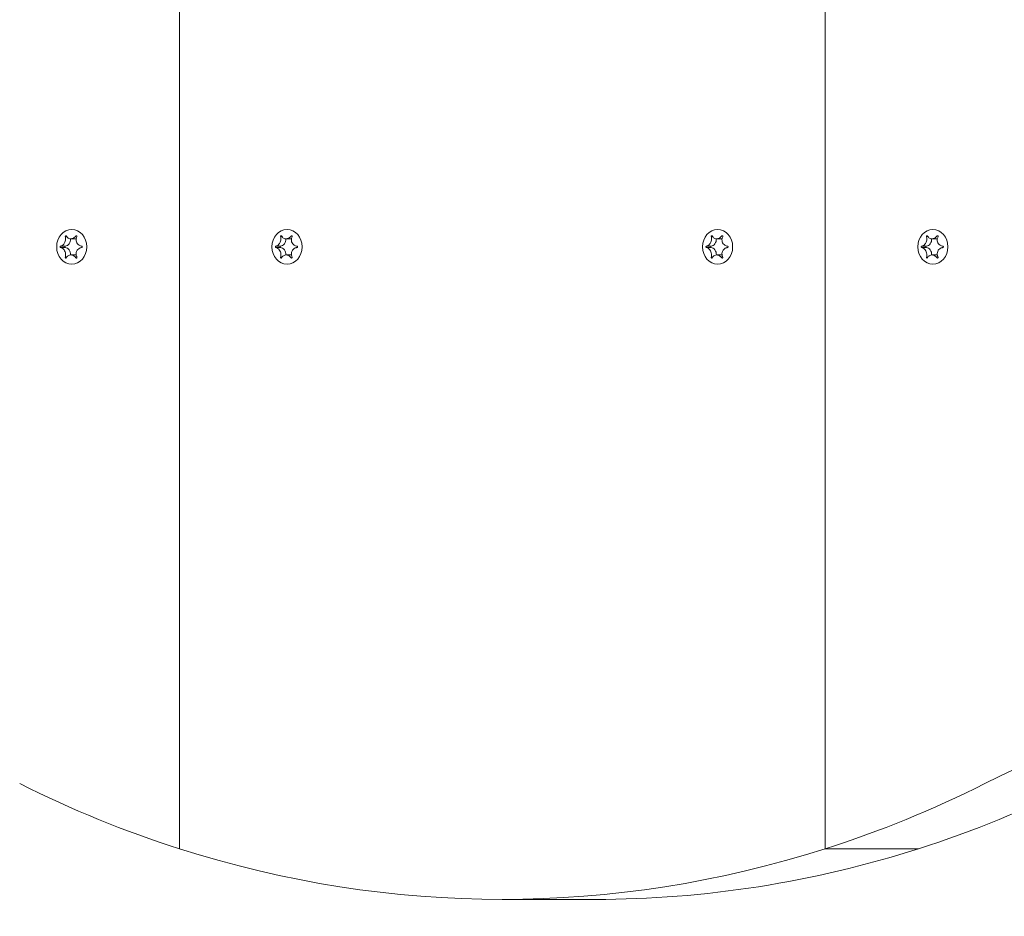
# Model space of a CAD drawing. Units: millimetres. Extents: x -4534 to 439400, y -3372 to 3723.
# Drawn here: x -146 to 13, y 1520 to 1664 of the extents above; entities that cross this region are included whole.
import ezdxf

# ---------------------------------------------------------------- set-up
doc = ezdxf.new("R2010")
doc.units = ezdxf.units.MM
doc.layers.add('Toestel 2D', color=7, linetype='Continuous', lineweight=20)

# ---------------------------------------------------------------- blocks, each defined once
blk = doc.blocks.new('WP-BB31-1')
at = {"layer": 'Toestel 2D'}
for p, q in [((-120.03, 1530.76), (-120.03, 1864.62)), ((-120.03, 1864.62), (-120.03, 1530.76)), ((-16.11, 1530.76), (-16.11, 1698.48)), ((-16.11, 1698.48), (-16.11, 1530.76)), ((-138.38, 1629.28), (-138.17, 1629.28)), ((-137.51, 1628.92), (-136.7, 1628.92)), ((-136.67, 1629.38), (-136.53, 1629.38)), ((-103.74, 1629.28), (-103.53, 1629.28)), ((-102.87, 1628.92), (-102.06, 1628.92)), ((-102.03, 1629.38), (-101.89, 1629.38)), ((-34.46, 1629.28), (-34.25, 1629.28)), ((-33.59, 1628.92), (-32.78, 1628.92)), ((-32.75, 1629.38), (-32.6, 1629.38)), ((0.18, 1629.28), (0.4, 1629.28)), ((1.05, 1628.92), (1.86, 1628.92)), ((1.89, 1629.38), (2.04, 1629.38)), ((-139.16, 1627.72), (-138.42, 1627.72)), ((-139.16, 1627.51), (-138.42, 1627.51)), ((-104.52, 1627.72), (-103.77, 1627.72)), ((-104.52, 1627.51), (-103.77, 1627.51)), ((-35.24, 1627.72), (-34.49, 1627.72)), ((-35.24, 1627.51), (-34.49, 1627.51)), ((-0.6, 1627.72), (0.15, 1627.72)), ((-0.6, 1627.51), (0.15, 1627.51)), ((-138.38, 1625.95), (-138.17, 1625.95)), ((-137.51, 1626.32), (-136.7, 1626.32)), ((-136.67, 1625.85), (-136.53, 1625.85)), ((-103.74, 1625.95), (-103.53, 1625.95)), ((-102.87, 1626.32), (-102.06, 1626.32)), ((-102.03, 1625.85), (-101.89, 1625.85)), ((-34.46, 1625.95), (-34.25, 1625.95)), ((-33.59, 1626.32), (-32.78, 1626.32)), ((-32.75, 1625.85), (-32.6, 1625.85)), ((0.18, 1625.95), (0.4, 1625.95)), ((1.05, 1626.32), (1.86, 1626.32)), ((1.89, 1625.85), (2.04, 1625.85)), ((-1.11, 1530.76), (-16.11, 1530.76)), ((-16.11, 1530.76), (-1.11, 1530.76)), ((-53.07, 1522.62), (-68.07, 1522.62))]:
    blk.add_line(p, q, dxfattribs=at)
for centre in [(-137.35, 1627.62), (-102.71, 1627.62), (-33.43, 1627.62), (1.21, 1627.62)]:
    blk.add_ellipse(centre, major_axis=(0, 2.8), ratio=0.866025, dxfattribs=at)
for centre, major_axis, start_param, end_param in [((-138.5, 1628.82), (0, -1.1), 0.091035, 1.662676), ((-136.7, 1630.02), (0, -1.1), 0, 0.072821), ((-103.86, 1628.82), (0, -1.1), 0.091035, 1.662676), ((-102.06, 1630.02), (0, -1.1), 0, 0.072821), ((-34.58, 1628.82), (0, -1.1), 0.091035, 1.662676), ((-32.78, 1630.02), (0, -1.1), 0, 0.072821), ((0.06, 1628.82), (0, -1.1), 0.091035, 1.662676), ((1.86, 1630.02), (0, -1.1), 0, 0.072821), ((-138.39, 1627.62), (0, -0.107), 3.36563, 6.059148), ((-138.5, 1626.42), (0, 1.1), 4.62051, 6.192151), ((-103.75, 1627.62), (0, -0.107), 3.36563, 6.059148), ((-103.86, 1626.42), (0, 1.1), 4.62051, 6.192151), ((-34.47, 1627.62), (0, -0.107), 3.36563, 6.059148), ((-34.58, 1626.42), (0, 1.1), 4.62051, 6.192151), ((0.17, 1627.62), (0, -0.107), 3.36563, 6.059148), ((0.06, 1626.42), (0, 1.1), 4.62051, 6.192151), ((-136.7, 1625.22), (0, 1.1), 6.210364, 6.283185), ((-102.06, 1625.22), (0, 1.1), 6.210364, 6.283185), ((-32.78, 1625.22), (0, 1.1), 6.210364, 6.283185), ((1.86, 1625.22), (0, 1.1), 6.210364, 6.283185), ((87.24, 1334.9), (0, 225), 6.280254, 6.693104), ((-68.07, 1747.62), (0, -225), 5.873267, 6.013253), ((-68.07, 1747.62), (0, -225), 0.269933, 0.409918), ((-53.07, 1747.62), (0, -225), 0.269933, 0.409918), ((-68.07, 1747.62), (0, -225), 6.013253, 6.553118), ((-53.07, 1747.62), (0, -225), 0, 0.269933)]:
    blk.add_ellipse(centre, major_axis=major_axis, ratio=0.866025, start_param=start_param, end_param=end_param, dxfattribs=at)
for points, knots in [([(-139.16, 1627.72), (-139.12, 1627.72), (-139.08, 1627.73), (-139.01, 1627.76), (-138.97, 1627.77), (-138.88, 1627.82), (-138.82, 1627.86), (-138.68, 1627.98), (-138.61, 1628.06), (-138.48, 1628.28), (-138.42, 1628.41), (-138.36, 1628.64), (-138.34, 1628.75), (-138.33, 1628.94), (-138.34, 1629.01), (-138.35, 1629.15), (-138.37, 1629.22), (-138.38, 1629.28)], [-0.3009444, -0.3009444, -0.3009444, -0.3009444, -0.2852714, -0.2852714, -0.2700615, -0.2700615, -0.2444418, -0.2444418, -0.2065243, -0.2065243, -0.1645268, -0.1645268, -0.1324242, -0.1324242, -0.108131, -0.108131, -0.088062, -0.088062, -0.088062, -0.088062]), ([(-138.38, 1629.28), (-138.38, 1629.28), (-138.39, 1629.29), (-138.39, 1629.31), (-138.38, 1629.32), (-138.38, 1629.34), (-138.37, 1629.35), (-138.36, 1629.38), (-138.35, 1629.39), (-138.33, 1629.4), (-138.32, 1629.41), (-138.3, 1629.41), (-138.29, 1629.42), (-138.27, 1629.41), (-138.26, 1629.41), (-138.24, 1629.4), (-138.24, 1629.39), (-138.23, 1629.39), (-138.23, 1629.38), (-138.23, 1629.38)], [-0.06466966, -0.06466966, -0.06466966, -0.06466966, -0.06259382, -0.06259382, -0.05897282, -0.05897282, -0.05532584, -0.05532584, -0.05113009, -0.05113009, -0.04710724, -0.04710724, -0.04327036, -0.04327036, -0.03965627, -0.03965627, -0.03641844, -0.03641844, -0.03544433, -0.03544433, -0.03544433, -0.03544433]), ([(-138.23, 1629.38), (-138.21, 1629.34), (-138.18, 1629.3), (-138.13, 1629.23), (-138.11, 1629.19), (-138.03, 1629.11), (-137.98, 1629.07), (-137.85, 1628.98), (-137.77, 1628.95), (-137.57, 1628.91), (-137.45, 1628.91), (-137.24, 1628.96), (-137.15, 1628.99), (-136.99, 1629.08), (-136.92, 1629.12), (-136.79, 1629.24), (-136.73, 1629.31), (-136.67, 1629.38)], [-0.2128287, -0.2128287, -0.2128287, -0.2128287, -0.1969411, -0.1969411, -0.1821994, -0.1821994, -0.1572536, -0.1572536, -0.1261758, -0.1261758, -0.0850978, -0.0850978, -0.0536206, -0.0536206, -0.0282439, -0.0282439, 0, 0, 0, 0]), ([(-136.67, 1629.38), (-136.67, 1629.38), (-136.66, 1629.39), (-136.65, 1629.4), (-136.64, 1629.41), (-136.62, 1629.41), (-136.6, 1629.42), (-136.58, 1629.41), (-136.57, 1629.41), (-136.54, 1629.4), (-136.53, 1629.39), (-136.52, 1629.37), (-136.51, 1629.36), (-136.51, 1629.34), (-136.51, 1629.33), (-136.51, 1629.3), (-136.51, 1629.29), (-136.51, 1629.28)], [-0.03172913, -0.03172913, -0.03172913, -0.03172913, -0.02993282, -0.02993282, -0.02640684, -0.02640684, -0.0222071, -0.0222071, -0.01801166, -0.01801166, -0.01399635, -0.01399635, -0.01016645, -0.01016645, -0.00656331, -0.00656331, -0.00248841, -0.00248841, -0.00248841, -0.00248841]), ([(-136.51, 1629.28), (-136.52, 1629.27), (-136.52, 1629.26), (-136.56, 1629.18), (-136.59, 1629.1), (-136.63, 1628.94), (-136.64, 1628.86), (-136.65, 1628.66), (-136.64, 1628.54), (-136.57, 1628.31), (-136.51, 1628.19), (-136.36, 1628.01), (-136.28, 1627.93), (-136.11, 1627.83), (-136.04, 1627.79), (-135.89, 1627.74), (-135.81, 1627.73), (-135.74, 1627.72)], [-0.2128536, -0.2128536, -0.2128536, -0.2128536, -0.2104847, -0.2104847, -0.1858226, -0.1858226, -0.1604396, -0.1604396, -0.125018, -0.125018, -0.0854941, -0.0854941, -0.0499675, -0.0499675, -0.0249902, -0.0249902, 0, 0, 0, 0]), ([(-104.52, 1627.72), (-104.48, 1627.72), (-104.44, 1627.73), (-104.37, 1627.76), (-104.33, 1627.77), (-104.23, 1627.82), (-104.18, 1627.86), (-104.04, 1627.98), (-103.97, 1628.06), (-103.83, 1628.28), (-103.78, 1628.41), (-103.72, 1628.64), (-103.7, 1628.75), (-103.69, 1628.94), (-103.7, 1629.01), (-103.71, 1629.15), (-103.73, 1629.22), (-103.74, 1629.28)], [-0.3009444, -0.3009444, -0.3009444, -0.3009444, -0.2852714, -0.2852714, -0.2700615, -0.2700615, -0.2444418, -0.2444418, -0.2065243, -0.2065243, -0.1645268, -0.1645268, -0.1324242, -0.1324242, -0.108131, -0.108131, -0.088062, -0.088062, -0.088062, -0.088062]), ([(-103.74, 1629.28), (-103.74, 1629.28), (-103.74, 1629.29), (-103.74, 1629.31), (-103.74, 1629.32), (-103.74, 1629.34), (-103.73, 1629.35), (-103.72, 1629.38), (-103.71, 1629.39), (-103.69, 1629.4), (-103.68, 1629.41), (-103.66, 1629.41), (-103.65, 1629.42), (-103.63, 1629.41), (-103.62, 1629.41), (-103.6, 1629.4), (-103.6, 1629.39), (-103.59, 1629.39), (-103.59, 1629.38), (-103.59, 1629.38)], [-0.06466966, -0.06466966, -0.06466966, -0.06466966, -0.06259382, -0.06259382, -0.05897282, -0.05897282, -0.05532584, -0.05532584, -0.05113009, -0.05113009, -0.04710724, -0.04710724, -0.04327036, -0.04327036, -0.03965627, -0.03965627, -0.03641844, -0.03641844, -0.03544433, -0.03544433, -0.03544433, -0.03544433]), ([(-103.59, 1629.38), (-103.57, 1629.34), (-103.54, 1629.3), (-103.49, 1629.23), (-103.47, 1629.19), (-103.39, 1629.11), (-103.34, 1629.07), (-103.2, 1628.98), (-103.12, 1628.95), (-102.93, 1628.91), (-102.81, 1628.91), (-102.6, 1628.96), (-102.5, 1628.99), (-102.35, 1629.08), (-102.28, 1629.12), (-102.15, 1629.24), (-102.09, 1629.31), (-102.03, 1629.38)], [-0.2128287, -0.2128287, -0.2128287, -0.2128287, -0.1969411, -0.1969411, -0.1821994, -0.1821994, -0.1572536, -0.1572536, -0.1261758, -0.1261758, -0.0850978, -0.0850978, -0.0536206, -0.0536206, -0.0282439, -0.0282439, 0, 0, 0, 0]), ([(-102.03, 1629.38), (-102.03, 1629.38), (-102.02, 1629.39), (-102.01, 1629.4), (-102, 1629.41), (-101.97, 1629.41), (-101.96, 1629.42), (-101.94, 1629.41), (-101.92, 1629.41), (-101.9, 1629.4), (-101.89, 1629.39), (-101.88, 1629.37), (-101.87, 1629.36), (-101.87, 1629.34), (-101.86, 1629.33), (-101.87, 1629.3), (-101.87, 1629.29), (-101.87, 1629.28)], [-0.03172913, -0.03172913, -0.03172913, -0.03172913, -0.02993282, -0.02993282, -0.02640684, -0.02640684, -0.0222071, -0.0222071, -0.01801166, -0.01801166, -0.01399635, -0.01399635, -0.01016645, -0.01016645, -0.00656331, -0.00656331, -0.00248841, -0.00248841, -0.00248841, -0.00248841]), ([(-101.87, 1629.28), (-101.88, 1629.27), (-101.88, 1629.26), (-101.92, 1629.18), (-101.95, 1629.1), (-101.99, 1628.94), (-102, 1628.86), (-102.01, 1628.66), (-102, 1628.54), (-101.93, 1628.31), (-101.87, 1628.19), (-101.72, 1628.01), (-101.64, 1627.93), (-101.47, 1627.83), (-101.4, 1627.79), (-101.25, 1627.74), (-101.17, 1627.73), (-101.09, 1627.72)], [-0.2128536, -0.2128536, -0.2128536, -0.2128536, -0.2104847, -0.2104847, -0.1858226, -0.1858226, -0.1604396, -0.1604396, -0.125018, -0.125018, -0.0854941, -0.0854941, -0.0499675, -0.0499675, -0.0249902, -0.0249902, 0, 0, 0, 0]), ([(-35.24, 1627.72), (-35.2, 1627.72), (-35.16, 1627.73), (-35.09, 1627.76), (-35.05, 1627.77), (-34.95, 1627.82), (-34.89, 1627.86), (-34.76, 1627.98), (-34.68, 1628.06), (-34.55, 1628.28), (-34.5, 1628.41), (-34.43, 1628.64), (-34.42, 1628.75), (-34.41, 1628.94), (-34.41, 1629.01), (-34.43, 1629.15), (-34.44, 1629.22), (-34.46, 1629.28)], [-0.3009444, -0.3009444, -0.3009444, -0.3009444, -0.2852714, -0.2852714, -0.2700615, -0.2700615, -0.2444418, -0.2444418, -0.2065243, -0.2065243, -0.1645268, -0.1645268, -0.1324242, -0.1324242, -0.108131, -0.108131, -0.088062, -0.088062, -0.088062, -0.088062]), ([(-34.46, 1629.28), (-34.46, 1629.28), (-34.46, 1629.29), (-34.46, 1629.31), (-34.46, 1629.32), (-34.45, 1629.34), (-34.45, 1629.35), (-34.44, 1629.38), (-34.43, 1629.39), (-34.41, 1629.4), (-34.4, 1629.41), (-34.38, 1629.41), (-34.37, 1629.42), (-34.35, 1629.41), (-34.34, 1629.41), (-34.32, 1629.4), (-34.31, 1629.39), (-34.31, 1629.39), (-34.31, 1629.38), (-34.3, 1629.38)], [-0.06466966, -0.06466966, -0.06466966, -0.06466966, -0.06259382, -0.06259382, -0.05897282, -0.05897282, -0.05532584, -0.05532584, -0.05113009, -0.05113009, -0.04710724, -0.04710724, -0.04327036, -0.04327036, -0.03965627, -0.03965627, -0.03641844, -0.03641844, -0.03544433, -0.03544433, -0.03544433, -0.03544433]), ([(-34.3, 1629.38), (-34.28, 1629.34), (-34.26, 1629.3), (-34.21, 1629.23), (-34.18, 1629.19), (-34.11, 1629.11), (-34.05, 1629.07), (-33.92, 1628.98), (-33.84, 1628.95), (-33.64, 1628.91), (-33.53, 1628.91), (-33.31, 1628.96), (-33.22, 1628.99), (-33.07, 1629.08), (-33, 1629.12), (-32.87, 1629.24), (-32.8, 1629.31), (-32.75, 1629.38)], [-0.2128287, -0.2128287, -0.2128287, -0.2128287, -0.1969411, -0.1969411, -0.1821994, -0.1821994, -0.1572536, -0.1572536, -0.1261758, -0.1261758, -0.0850978, -0.0850978, -0.0536206, -0.0536206, -0.0282439, -0.0282439, 0, 0, 0, 0]), ([(-32.75, 1629.38), (-32.74, 1629.38), (-32.74, 1629.39), (-32.73, 1629.4), (-32.72, 1629.41), (-32.69, 1629.41), (-32.68, 1629.42), (-32.65, 1629.41), (-32.64, 1629.41), (-32.62, 1629.4), (-32.61, 1629.39), (-32.6, 1629.37), (-32.59, 1629.36), (-32.58, 1629.34), (-32.58, 1629.33), (-32.58, 1629.3), (-32.59, 1629.29), (-32.59, 1629.28)], [-0.03172913, -0.03172913, -0.03172913, -0.03172913, -0.02993282, -0.02993282, -0.02640684, -0.02640684, -0.0222071, -0.0222071, -0.01801166, -0.01801166, -0.01399635, -0.01399635, -0.01016645, -0.01016645, -0.00656331, -0.00656331, -0.00248841, -0.00248841, -0.00248841, -0.00248841]), ([(-32.59, 1629.28), (-32.59, 1629.27), (-32.6, 1629.26), (-32.64, 1629.18), (-32.67, 1629.1), (-32.71, 1628.94), (-32.72, 1628.86), (-32.73, 1628.66), (-32.71, 1628.54), (-32.65, 1628.31), (-32.59, 1628.19), (-32.44, 1628.01), (-32.35, 1627.93), (-32.19, 1627.83), (-32.12, 1627.79), (-31.97, 1627.74), (-31.89, 1627.73), (-31.81, 1627.72)], [-0.2128536, -0.2128536, -0.2128536, -0.2128536, -0.2104847, -0.2104847, -0.1858226, -0.1858226, -0.1604396, -0.1604396, -0.125018, -0.125018, -0.0854941, -0.0854941, -0.0499675, -0.0499675, -0.0249902, -0.0249902, 0, 0, 0, 0]), ([(-0.6, 1627.72), (-0.56, 1627.72), (-0.52, 1627.73), (-0.45, 1627.76), (-0.41, 1627.77), (-0.31, 1627.82), (-0.25, 1627.86), (-0.12, 1627.98), (-0.04, 1628.06), (0.09, 1628.28), (0.14, 1628.41), (0.21, 1628.64), (0.22, 1628.75), (0.23, 1628.94), (0.23, 1629.01), (0.21, 1629.15), (0.2, 1629.22), (0.18, 1629.28)], [-0.3009444, -0.3009444, -0.3009444, -0.3009444, -0.2852714, -0.2852714, -0.2700615, -0.2700615, -0.2444418, -0.2444418, -0.2065243, -0.2065243, -0.1645268, -0.1645268, -0.1324242, -0.1324242, -0.108131, -0.108131, -0.088062, -0.088062, -0.088062, -0.088062]), ([(0.18, 1629.28), (0.18, 1629.28), (0.18, 1629.29), (0.18, 1629.31), (0.18, 1629.32), (0.19, 1629.34), (0.19, 1629.35), (0.2, 1629.38), (0.21, 1629.39), (0.23, 1629.4), (0.24, 1629.41), (0.26, 1629.41), (0.28, 1629.42), (0.29, 1629.41), (0.3, 1629.41), (0.32, 1629.4), (0.33, 1629.39), (0.33, 1629.39), (0.34, 1629.38), (0.34, 1629.38)], [-0.06466966, -0.06466966, -0.06466966, -0.06466966, -0.06259382, -0.06259382, -0.05897282, -0.05897282, -0.05532584, -0.05532584, -0.05113009, -0.05113009, -0.04710724, -0.04710724, -0.04327036, -0.04327036, -0.03965627, -0.03965627, -0.03641844, -0.03641844, -0.03544433, -0.03544433, -0.03544433, -0.03544433]), ([(0.34, 1629.38), (0.36, 1629.34), (0.38, 1629.3), (0.43, 1629.23), (0.46, 1629.19), (0.53, 1629.11), (0.59, 1629.07), (0.72, 1628.98), (0.8, 1628.95), (1, 1628.91), (1.12, 1628.91), (1.33, 1628.96), (1.42, 1628.99), (1.58, 1629.08), (1.64, 1629.12), (1.77, 1629.24), (1.84, 1629.31), (1.89, 1629.38)], [-0.2128287, -0.2128287, -0.2128287, -0.2128287, -0.1969411, -0.1969411, -0.1821994, -0.1821994, -0.1572536, -0.1572536, -0.1261758, -0.1261758, -0.0850978, -0.0850978, -0.0536206, -0.0536206, -0.0282439, -0.0282439, 0, 0, 0, 0]), ([(1.89, 1629.38), (1.9, 1629.38), (1.9, 1629.39), (1.92, 1629.4), (1.93, 1629.41), (1.95, 1629.41), (1.96, 1629.42), (1.99, 1629.41), (2, 1629.41), (2.02, 1629.4), (2.03, 1629.39), (2.04, 1629.37), (2.05, 1629.36), (2.06, 1629.34), (2.06, 1629.33), (2.06, 1629.3), (2.06, 1629.29), (2.05, 1629.28)], [-0.03172913, -0.03172913, -0.03172913, -0.03172913, -0.02993282, -0.02993282, -0.02640684, -0.02640684, -0.0222071, -0.0222071, -0.01801166, -0.01801166, -0.01399635, -0.01399635, -0.01016645, -0.01016645, -0.00656331, -0.00656331, -0.00248841, -0.00248841, -0.00248841, -0.00248841]), ([(2.05, 1629.28), (2.05, 1629.27), (2.04, 1629.26), (2, 1629.18), (1.97, 1629.1), (1.93, 1628.94), (1.92, 1628.86), (1.91, 1628.66), (1.93, 1628.54), (2, 1628.31), (2.05, 1628.19), (2.2, 1628.01), (2.29, 1627.93), (2.45, 1627.83), (2.52, 1627.79), (2.67, 1627.74), (2.75, 1627.73), (2.83, 1627.72)], [-0.2128536, -0.2128536, -0.2128536, -0.2128536, -0.2104847, -0.2104847, -0.1858226, -0.1858226, -0.1604396, -0.1604396, -0.125018, -0.125018, -0.0854941, -0.0854941, -0.0499675, -0.0499675, -0.0249902, -0.0249902, 0, 0, 0, 0]), ([(-139.16, 1627.51), (-139.17, 1627.51), (-139.18, 1627.52), (-139.19, 1627.53), (-139.2, 1627.54), (-139.21, 1627.55), (-139.22, 1627.56), (-139.22, 1627.59), (-139.23, 1627.6), (-139.23, 1627.63), (-139.22, 1627.64), (-139.22, 1627.67), (-139.21, 1627.68), (-139.2, 1627.7), (-139.19, 1627.7), (-139.18, 1627.71), (-139.17, 1627.72), (-139.16, 1627.72)], [-0.02923, -0.02923, -0.02923, -0.02923, -0.02521759, -0.02521759, -0.02260164, -0.02260164, -0.01844415, -0.01844415, -0.0142672, -0.0142672, -0.01031135, -0.01031135, -0.00654251, -0.00654251, -0.00303654, -0.00303654, 0, 0, 0, 0]), ([(-138.38, 1625.95), (-138.38, 1625.96), (-138.38, 1625.97), (-138.36, 1626.05), (-138.35, 1626.13), (-138.33, 1626.29), (-138.33, 1626.37), (-138.35, 1626.57), (-138.38, 1626.69), (-138.46, 1626.92), (-138.52, 1627.04), (-138.65, 1627.22), (-138.73, 1627.3), (-138.86, 1627.4), (-138.92, 1627.44), (-139.04, 1627.49), (-139.1, 1627.5), (-139.16, 1627.51)], [-0.2128536, -0.2128536, -0.2128536, -0.2128536, -0.2104847, -0.2104847, -0.1858226, -0.1858226, -0.1604396, -0.1604396, -0.125018, -0.125018, -0.0854941, -0.0854941, -0.0499675, -0.0499675, -0.0249902, -0.0249902, 0, 0, 0, 0]), ([(-135.74, 1627.51), (-135.78, 1627.51), (-135.83, 1627.5), (-135.93, 1627.47), (-135.97, 1627.46), (-136.09, 1627.41), (-136.17, 1627.37), (-136.33, 1627.25), (-136.41, 1627.17), (-136.56, 1626.95), (-136.61, 1626.82), (-136.65, 1626.59), (-136.65, 1626.48), (-136.63, 1626.29), (-136.62, 1626.22), (-136.57, 1626.08), (-136.54, 1626.01), (-136.51, 1625.95)], [-0.3009444, -0.3009444, -0.3009444, -0.3009444, -0.2852714, -0.2852714, -0.2700615, -0.2700615, -0.2444418, -0.2444418, -0.2065243, -0.2065243, -0.1645268, -0.1645268, -0.1324242, -0.1324242, -0.108131, -0.108131, -0.088062, -0.088062, -0.088062, -0.088062]), ([(-135.74, 1627.72), (-135.72, 1627.72), (-135.71, 1627.71), (-135.69, 1627.7), (-135.69, 1627.69), (-135.67, 1627.68), (-135.67, 1627.67), (-135.66, 1627.64), (-135.65, 1627.63), (-135.65, 1627.6), (-135.66, 1627.59), (-135.67, 1627.56), (-135.67, 1627.55), (-135.69, 1627.53), (-135.7, 1627.53), (-135.72, 1627.52), (-135.73, 1627.51), (-135.74, 1627.51)], [-0.02923, -0.02923, -0.02923, -0.02923, -0.02521759, -0.02521759, -0.02260164, -0.02260164, -0.01844415, -0.01844415, -0.0142672, -0.0142672, -0.01031135, -0.01031135, -0.00654251, -0.00654251, -0.00303654, -0.00303654, 0, 0, 0, 0]), ([(-104.52, 1627.51), (-104.53, 1627.51), (-104.54, 1627.52), (-104.55, 1627.53), (-104.56, 1627.54), (-104.57, 1627.55), (-104.58, 1627.56), (-104.58, 1627.59), (-104.58, 1627.6), (-104.58, 1627.63), (-104.58, 1627.64), (-104.57, 1627.67), (-104.57, 1627.68), (-104.56, 1627.7), (-104.55, 1627.7), (-104.54, 1627.71), (-104.53, 1627.72), (-104.52, 1627.72)], [-0.02923, -0.02923, -0.02923, -0.02923, -0.02521759, -0.02521759, -0.02260164, -0.02260164, -0.01844415, -0.01844415, -0.0142672, -0.0142672, -0.01031135, -0.01031135, -0.00654251, -0.00654251, -0.00303654, -0.00303654, 0, 0, 0, 0]), ([(-103.74, 1625.95), (-103.74, 1625.96), (-103.74, 1625.97), (-103.72, 1626.05), (-103.7, 1626.13), (-103.69, 1626.29), (-103.69, 1626.37), (-103.71, 1626.57), (-103.74, 1626.69), (-103.82, 1626.92), (-103.88, 1627.04), (-104.01, 1627.22), (-104.09, 1627.3), (-104.22, 1627.4), (-104.28, 1627.44), (-104.4, 1627.49), (-104.46, 1627.5), (-104.52, 1627.51)], [-0.2128536, -0.2128536, -0.2128536, -0.2128536, -0.2104847, -0.2104847, -0.1858226, -0.1858226, -0.1604396, -0.1604396, -0.125018, -0.125018, -0.0854941, -0.0854941, -0.0499675, -0.0499675, -0.0249902, -0.0249902, 0, 0, 0, 0]), ([(-101.09, 1627.51), (-101.14, 1627.51), (-101.19, 1627.5), (-101.29, 1627.47), (-101.33, 1627.46), (-101.45, 1627.41), (-101.53, 1627.37), (-101.69, 1627.25), (-101.77, 1627.17), (-101.91, 1626.95), (-101.96, 1626.82), (-102.01, 1626.59), (-102.01, 1626.48), (-101.99, 1626.29), (-101.97, 1626.22), (-101.93, 1626.08), (-101.9, 1626.01), (-101.87, 1625.95)], [-0.3009444, -0.3009444, -0.3009444, -0.3009444, -0.2852714, -0.2852714, -0.2700615, -0.2700615, -0.2444418, -0.2444418, -0.2065243, -0.2065243, -0.1645268, -0.1645268, -0.1324242, -0.1324242, -0.108131, -0.108131, -0.088062, -0.088062, -0.088062, -0.088062]), ([(-101.09, 1627.72), (-101.08, 1627.72), (-101.07, 1627.71), (-101.05, 1627.7), (-101.05, 1627.69), (-101.03, 1627.68), (-101.02, 1627.67), (-101.02, 1627.64), (-101.01, 1627.63), (-101.01, 1627.6), (-101.02, 1627.59), (-101.03, 1627.56), (-101.03, 1627.55), (-101.05, 1627.53), (-101.06, 1627.53), (-101.08, 1627.52), (-101.08, 1627.51), (-101.09, 1627.51)], [-0.02923, -0.02923, -0.02923, -0.02923, -0.02521759, -0.02521759, -0.02260164, -0.02260164, -0.01844415, -0.01844415, -0.0142672, -0.0142672, -0.01031135, -0.01031135, -0.00654251, -0.00654251, -0.00303654, -0.00303654, 0, 0, 0, 0]), ([(-35.24, 1627.51), (-35.25, 1627.51), (-35.26, 1627.52), (-35.27, 1627.53), (-35.28, 1627.54), (-35.29, 1627.55), (-35.29, 1627.56), (-35.3, 1627.59), (-35.3, 1627.6), (-35.3, 1627.63), (-35.3, 1627.64), (-35.29, 1627.67), (-35.29, 1627.68), (-35.27, 1627.7), (-35.27, 1627.7), (-35.25, 1627.71), (-35.25, 1627.72), (-35.24, 1627.72)], [-0.02923, -0.02923, -0.02923, -0.02923, -0.02521759, -0.02521759, -0.02260164, -0.02260164, -0.01844415, -0.01844415, -0.0142672, -0.0142672, -0.01031135, -0.01031135, -0.00654251, -0.00654251, -0.00303654, -0.00303654, 0, 0, 0, 0]), ([(-34.46, 1625.95), (-34.46, 1625.96), (-34.46, 1625.97), (-34.44, 1626.05), (-34.42, 1626.13), (-34.41, 1626.29), (-34.41, 1626.37), (-34.43, 1626.57), (-34.46, 1626.69), (-34.54, 1626.92), (-34.6, 1627.04), (-34.73, 1627.22), (-34.8, 1627.3), (-34.94, 1627.4), (-35, 1627.44), (-35.12, 1627.49), (-35.18, 1627.5), (-35.24, 1627.51)], [-0.2128536, -0.2128536, -0.2128536, -0.2128536, -0.2104847, -0.2104847, -0.1858226, -0.1858226, -0.1604396, -0.1604396, -0.125018, -0.125018, -0.0854941, -0.0854941, -0.0499675, -0.0499675, -0.0249902, -0.0249902, 0, 0, 0, 0]), ([(-31.81, 1627.51), (-31.86, 1627.51), (-31.91, 1627.5), (-32.01, 1627.47), (-32.05, 1627.46), (-32.17, 1627.41), (-32.24, 1627.37), (-32.41, 1627.25), (-32.49, 1627.17), (-32.63, 1626.95), (-32.68, 1626.82), (-32.73, 1626.59), (-32.73, 1626.48), (-32.71, 1626.29), (-32.69, 1626.22), (-32.65, 1626.08), (-32.62, 1626.01), (-32.59, 1625.95)], [-0.3009444, -0.3009444, -0.3009444, -0.3009444, -0.2852714, -0.2852714, -0.2700615, -0.2700615, -0.2444418, -0.2444418, -0.2065243, -0.2065243, -0.1645268, -0.1645268, -0.1324242, -0.1324242, -0.108131, -0.108131, -0.088062, -0.088062, -0.088062, -0.088062]), ([(-31.81, 1627.72), (-31.8, 1627.72), (-31.79, 1627.71), (-31.77, 1627.7), (-31.76, 1627.69), (-31.75, 1627.68), (-31.74, 1627.67), (-31.73, 1627.64), (-31.73, 1627.63), (-31.73, 1627.6), (-31.73, 1627.59), (-31.74, 1627.56), (-31.75, 1627.55), (-31.77, 1627.53), (-31.78, 1627.53), (-31.79, 1627.52), (-31.8, 1627.51), (-31.81, 1627.51)], [-0.02923, -0.02923, -0.02923, -0.02923, -0.02521759, -0.02521759, -0.02260164, -0.02260164, -0.01844415, -0.01844415, -0.0142672, -0.0142672, -0.01031135, -0.01031135, -0.00654251, -0.00654251, -0.00303654, -0.00303654, 0, 0, 0, 0]), ([(-0.6, 1627.51), (-0.61, 1627.51), (-0.62, 1627.52), (-0.63, 1627.53), (-0.64, 1627.54), (-0.65, 1627.55), (-0.65, 1627.56), (-0.66, 1627.59), (-0.66, 1627.6), (-0.66, 1627.63), (-0.66, 1627.64), (-0.65, 1627.67), (-0.65, 1627.68), (-0.63, 1627.7), (-0.63, 1627.7), (-0.61, 1627.71), (-0.61, 1627.72), (-0.6, 1627.72)], [-0.02923, -0.02923, -0.02923, -0.02923, -0.02521759, -0.02521759, -0.02260164, -0.02260164, -0.01844415, -0.01844415, -0.0142672, -0.0142672, -0.01031135, -0.01031135, -0.00654251, -0.00654251, -0.00303654, -0.00303654, 0, 0, 0, 0]), ([(0.18, 1625.95), (0.18, 1625.96), (0.18, 1625.97), (0.21, 1626.05), (0.22, 1626.13), (0.23, 1626.29), (0.23, 1626.37), (0.21, 1626.57), (0.18, 1626.69), (0.1, 1626.92), (0.04, 1627.04), (-0.09, 1627.22), (-0.16, 1627.3), (-0.3, 1627.4), (-0.35, 1627.44), (-0.47, 1627.49), (-0.54, 1627.5), (-0.6, 1627.51)], [-0.2128536, -0.2128536, -0.2128536, -0.2128536, -0.2104847, -0.2104847, -0.1858226, -0.1858226, -0.1604396, -0.1604396, -0.125018, -0.125018, -0.0854941, -0.0854941, -0.0499675, -0.0499675, -0.0249902, -0.0249902, 0, 0, 0, 0]), ([(2.83, 1627.51), (2.78, 1627.51), (2.73, 1627.5), (2.64, 1627.47), (2.59, 1627.46), (2.47, 1627.41), (2.4, 1627.37), (2.23, 1627.25), (2.15, 1627.17), (2.01, 1626.95), (1.96, 1626.82), (1.92, 1626.59), (1.91, 1626.48), (1.93, 1626.29), (1.95, 1626.22), (1.99, 1626.08), (2.02, 1626.01), (2.05, 1625.95)], [-0.3009444, -0.3009444, -0.3009444, -0.3009444, -0.2852714, -0.2852714, -0.2700615, -0.2700615, -0.2444418, -0.2444418, -0.2065243, -0.2065243, -0.1645268, -0.1645268, -0.1324242, -0.1324242, -0.108131, -0.108131, -0.088062, -0.088062, -0.088062, -0.088062]), ([(2.83, 1627.72), (2.84, 1627.72), (2.85, 1627.71), (2.87, 1627.7), (2.88, 1627.69), (2.89, 1627.68), (2.9, 1627.67), (2.91, 1627.64), (2.91, 1627.63), (2.91, 1627.6), (2.91, 1627.59), (2.9, 1627.56), (2.89, 1627.55), (2.87, 1627.53), (2.87, 1627.53), (2.85, 1627.52), (2.84, 1627.51), (2.83, 1627.51)], [-0.02923, -0.02923, -0.02923, -0.02923, -0.02521759, -0.02521759, -0.02260164, -0.02260164, -0.01844415, -0.01844415, -0.0142672, -0.0142672, -0.01031135, -0.01031135, -0.00654251, -0.00654251, -0.00303654, -0.00303654, 0, 0, 0, 0]), ([(-138.23, 1625.85), (-138.23, 1625.85), (-138.23, 1625.84), (-138.24, 1625.83), (-138.25, 1625.82), (-138.27, 1625.82), (-138.28, 1625.81), (-138.3, 1625.82), (-138.32, 1625.82), (-138.34, 1625.83), (-138.35, 1625.84), (-138.36, 1625.86), (-138.37, 1625.87), (-138.38, 1625.89), (-138.38, 1625.9), (-138.39, 1625.93), (-138.39, 1625.94), (-138.38, 1625.95)], [-0.03172913, -0.03172913, -0.03172913, -0.03172913, -0.02993282, -0.02993282, -0.02640684, -0.02640684, -0.0222071, -0.0222071, -0.01801166, -0.01801166, -0.01399635, -0.01399635, -0.01016645, -0.01016645, -0.00656331, -0.00656331, -0.00248841, -0.00248841, -0.00248841, -0.00248841]), ([(-136.67, 1625.85), (-136.7, 1625.89), (-136.74, 1625.93), (-136.8, 1626), (-136.84, 1626.04), (-136.94, 1626.12), (-137.01, 1626.16), (-137.16, 1626.25), (-137.25, 1626.28), (-137.46, 1626.32), (-137.58, 1626.32), (-137.78, 1626.27), (-137.86, 1626.24), (-137.99, 1626.15), (-138.05, 1626.11), (-138.15, 1625.99), (-138.19, 1625.92), (-138.23, 1625.85)], [-0.2128287, -0.2128287, -0.2128287, -0.2128287, -0.1969411, -0.1969411, -0.1821994, -0.1821994, -0.1572536, -0.1572536, -0.1261758, -0.1261758, -0.0850978, -0.0850978, -0.0536206, -0.0536206, -0.0282439, -0.0282439, 0, 0, 0, 0]), ([(-136.51, 1625.95), (-136.51, 1625.95), (-136.51, 1625.94), (-136.51, 1625.92), (-136.51, 1625.91), (-136.51, 1625.89), (-136.51, 1625.88), (-136.52, 1625.85), (-136.53, 1625.84), (-136.55, 1625.83), (-136.56, 1625.82), (-136.58, 1625.82), (-136.59, 1625.81), (-136.62, 1625.82), (-136.63, 1625.82), (-136.65, 1625.83), (-136.66, 1625.84), (-136.67, 1625.84), (-136.67, 1625.85), (-136.67, 1625.85)], [-0.06466966, -0.06466966, -0.06466966, -0.06466966, -0.06259382, -0.06259382, -0.05897282, -0.05897282, -0.05532584, -0.05532584, -0.05113009, -0.05113009, -0.04710724, -0.04710724, -0.04327036, -0.04327036, -0.03965627, -0.03965627, -0.03641844, -0.03641844, -0.03544433, -0.03544433, -0.03544433, -0.03544433]), ([(-103.59, 1625.85), (-103.59, 1625.85), (-103.59, 1625.84), (-103.6, 1625.83), (-103.61, 1625.82), (-103.63, 1625.82), (-103.64, 1625.81), (-103.66, 1625.82), (-103.67, 1625.82), (-103.7, 1625.83), (-103.7, 1625.84), (-103.72, 1625.86), (-103.73, 1625.87), (-103.74, 1625.89), (-103.74, 1625.9), (-103.74, 1625.93), (-103.74, 1625.94), (-103.74, 1625.95)], [-0.03172913, -0.03172913, -0.03172913, -0.03172913, -0.02993282, -0.02993282, -0.02640684, -0.02640684, -0.0222071, -0.0222071, -0.01801166, -0.01801166, -0.01399635, -0.01399635, -0.01016645, -0.01016645, -0.00656331, -0.00656331, -0.00248841, -0.00248841, -0.00248841, -0.00248841]), ([(-102.03, 1625.85), (-102.06, 1625.89), (-102.09, 1625.93), (-102.16, 1626), (-102.2, 1626.04), (-102.3, 1626.12), (-102.36, 1626.16), (-102.52, 1626.25), (-102.61, 1626.28), (-102.82, 1626.32), (-102.94, 1626.32), (-103.14, 1626.27), (-103.22, 1626.24), (-103.35, 1626.15), (-103.4, 1626.11), (-103.5, 1625.99), (-103.55, 1625.92), (-103.59, 1625.85)], [-0.2128287, -0.2128287, -0.2128287, -0.2128287, -0.1969411, -0.1969411, -0.1821994, -0.1821994, -0.1572536, -0.1572536, -0.1261758, -0.1261758, -0.0850978, -0.0850978, -0.0536206, -0.0536206, -0.0282439, -0.0282439, 0, 0, 0, 0]), ([(-101.87, 1625.95), (-101.87, 1625.95), (-101.87, 1625.94), (-101.86, 1625.92), (-101.86, 1625.91), (-101.87, 1625.89), (-101.87, 1625.88), (-101.88, 1625.85), (-101.89, 1625.84), (-101.91, 1625.83), (-101.92, 1625.82), (-101.94, 1625.82), (-101.95, 1625.81), (-101.98, 1625.82), (-101.99, 1625.82), (-102.01, 1625.83), (-102.01, 1625.84), (-102.02, 1625.84), (-102.03, 1625.85), (-102.03, 1625.85)], [-0.06466966, -0.06466966, -0.06466966, -0.06466966, -0.06259382, -0.06259382, -0.05897282, -0.05897282, -0.05532584, -0.05532584, -0.05113009, -0.05113009, -0.04710724, -0.04710724, -0.04327036, -0.04327036, -0.03965627, -0.03965627, -0.03641844, -0.03641844, -0.03544433, -0.03544433, -0.03544433, -0.03544433]), ([(-34.3, 1625.85), (-34.31, 1625.85), (-34.31, 1625.84), (-34.32, 1625.83), (-34.33, 1625.82), (-34.35, 1625.82), (-34.36, 1625.81), (-34.38, 1625.82), (-34.39, 1625.82), (-34.41, 1625.83), (-34.42, 1625.84), (-34.44, 1625.86), (-34.45, 1625.87), (-34.46, 1625.89), (-34.46, 1625.9), (-34.46, 1625.93), (-34.46, 1625.94), (-34.46, 1625.95)], [-0.03172913, -0.03172913, -0.03172913, -0.03172913, -0.02993282, -0.02993282, -0.02640684, -0.02640684, -0.0222071, -0.0222071, -0.01801166, -0.01801166, -0.01399635, -0.01399635, -0.01016645, -0.01016645, -0.00656331, -0.00656331, -0.00248841, -0.00248841, -0.00248841, -0.00248841]), ([(-32.75, 1625.85), (-32.78, 1625.89), (-32.81, 1625.93), (-32.88, 1626), (-32.92, 1626.04), (-33.02, 1626.12), (-33.08, 1626.16), (-33.24, 1626.25), (-33.33, 1626.28), (-33.54, 1626.32), (-33.66, 1626.32), (-33.86, 1626.27), (-33.94, 1626.24), (-34.07, 1626.15), (-34.12, 1626.11), (-34.22, 1625.99), (-34.27, 1625.92), (-34.3, 1625.85)], [-0.2128287, -0.2128287, -0.2128287, -0.2128287, -0.1969411, -0.1969411, -0.1821994, -0.1821994, -0.1572536, -0.1572536, -0.1261758, -0.1261758, -0.0850978, -0.0850978, -0.0536206, -0.0536206, -0.0282439, -0.0282439, 0, 0, 0, 0]), ([(-32.59, 1625.95), (-32.59, 1625.95), (-32.59, 1625.94), (-32.58, 1625.92), (-32.58, 1625.91), (-32.58, 1625.89), (-32.59, 1625.88), (-32.6, 1625.85), (-32.61, 1625.84), (-32.63, 1625.83), (-32.64, 1625.82), (-32.66, 1625.82), (-32.67, 1625.81), (-32.69, 1625.82), (-32.7, 1625.82), (-32.72, 1625.83), (-32.73, 1625.84), (-32.74, 1625.84), (-32.75, 1625.85), (-32.75, 1625.85)], [-0.06466966, -0.06466966, -0.06466966, -0.06466966, -0.06259382, -0.06259382, -0.05897282, -0.05897282, -0.05532584, -0.05532584, -0.05113009, -0.05113009, -0.04710724, -0.04710724, -0.04327036, -0.04327036, -0.03965627, -0.03965627, -0.03641844, -0.03641844, -0.03544433, -0.03544433, -0.03544433, -0.03544433]), ([(0.34, 1625.85), (0.33, 1625.85), (0.33, 1625.84), (0.32, 1625.83), (0.31, 1625.82), (0.29, 1625.82), (0.28, 1625.81), (0.26, 1625.82), (0.25, 1625.82), (0.23, 1625.83), (0.22, 1625.84), (0.2, 1625.86), (0.2, 1625.87), (0.19, 1625.89), (0.18, 1625.9), (0.18, 1625.93), (0.18, 1625.94), (0.18, 1625.95)], [-0.03172913, -0.03172913, -0.03172913, -0.03172913, -0.02993282, -0.02993282, -0.02640684, -0.02640684, -0.0222071, -0.0222071, -0.01801166, -0.01801166, -0.01399635, -0.01399635, -0.01016645, -0.01016645, -0.00656331, -0.00656331, -0.00248841, -0.00248841, -0.00248841, -0.00248841]), ([(1.89, 1625.85), (1.86, 1625.89), (1.83, 1625.93), (1.76, 1626), (1.72, 1626.04), (1.63, 1626.12), (1.56, 1626.16), (1.4, 1626.25), (1.31, 1626.28), (1.1, 1626.32), (0.98, 1626.32), (0.78, 1626.27), (0.7, 1626.24), (0.57, 1626.15), (0.52, 1626.11), (0.42, 1625.99), (0.37, 1625.92), (0.34, 1625.85)], [-0.2128287, -0.2128287, -0.2128287, -0.2128287, -0.1969411, -0.1969411, -0.1821994, -0.1821994, -0.1572536, -0.1572536, -0.1261758, -0.1261758, -0.0850978, -0.0850978, -0.0536206, -0.0536206, -0.0282439, -0.0282439, 0, 0, 0, 0]), ([(2.05, 1625.95), (2.05, 1625.95), (2.05, 1625.94), (2.06, 1625.92), (2.06, 1625.91), (2.06, 1625.89), (2.05, 1625.88), (2.04, 1625.85), (2.03, 1625.84), (2.02, 1625.83), (2, 1625.82), (1.98, 1625.82), (1.97, 1625.81), (1.95, 1625.82), (1.94, 1625.82), (1.92, 1625.83), (1.91, 1625.84), (1.9, 1625.84), (1.9, 1625.85), (1.89, 1625.85)], [-0.06466966, -0.06466966, -0.06466966, -0.06466966, -0.06259382, -0.06259382, -0.05897282, -0.05897282, -0.05532584, -0.05532584, -0.05113009, -0.05113009, -0.04710724, -0.04710724, -0.04327036, -0.04327036, -0.03965627, -0.03965627, -0.03641844, -0.03641844, -0.03544433, -0.03544433, -0.03544433, -0.03544433])]:
    blk.add_open_spline(points, degree=3, knots=knots, dxfattribs=at)

msp = doc.modelspace()

# ---------------------------------------------------------------- block references
msp.add_blockref('WP-BB31-1', (0, 0))

doc.saveas('drawing.dxf')
